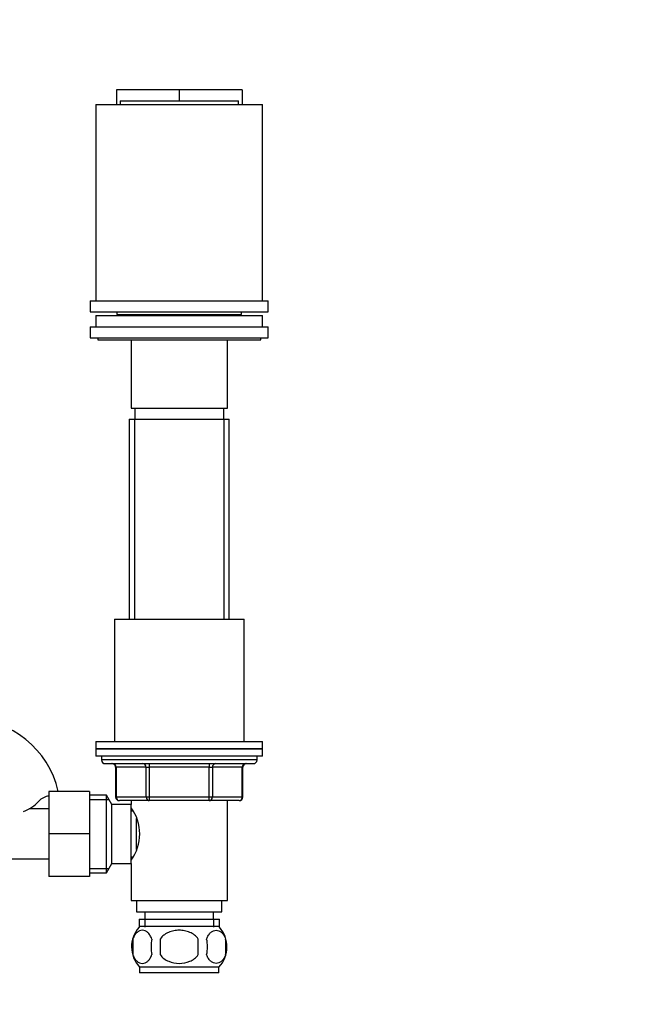
# Model space of a CAD drawing. Units: millimetres. Extents: x -312 to 1579, y -6 to 1472.
# Drawn here: x 734 to 897, y 742 to 1007 of the extents above; entities that cross this region are included whole.
import ezdxf
from ezdxf import colors
from ezdxf.entities.mleader import LeaderData, LeaderLine
from ezdxf.math import Vec2, Vec3

# ---------------------------------------------------------------- set-up
doc = ezdxf.new("R2010")
doc.units = ezdxf.units.MM
doc.layers.add('DV1_Défaut', color=7, linetype='Continuous')
doc.layers.add('Défaut', color=7, linetype='Continuous')

# ---------------------------------------------------------------- blocks, each defined once
blk = doc.blocks.new('_DOT')
at = {"color": 0}
blk.add_line((0, 0), (-1, 0), dxfattribs=at)
at = {"color": 0, "const_width": 0.333}
blk.add_lwpolyline([(-0.1665, 0, 1), (0.1665, 0, 1)], format="xyb", close=True, dxfattribs=at)
blk = doc.blocks.new('SE')
at = {"layer": 'DV1_Défaut', "color": 7, "linetype": 'Continuous'}
for p, q in [((759.7, 988.58), (759.7, 984.58)), ((776.67, 988.58), (759.7, 988.58)), ((776.67, 988.58), (776.67, 985.58)), ((793.64, 988.58), (776.67, 988.58)), ((793.64, 988.58), (793.64, 984.58)), ((754.17, 984.58), (799.17, 984.58)), ((754.17, 984.58), (754.17, 931.58)), ((760.69, 985.58), (776.67, 985.58)), ((760.69, 985.58), (760.69, 984.58)), ((776.67, 985.58), (792.65, 985.58)), ((792.65, 984.58), (792.65, 985.58)), ((799.17, 931.58), (799.17, 984.58)), ((752.67, 931.58), (800.67, 931.58)), ((752.67, 931.58), (752.67, 928.58)), ((800.67, 928.58), (800.67, 931.58)), ((752.67, 928.58), (800.67, 928.58)), ((759.82, 928.58), (759.82, 927.88)), ((793.52, 927.88), (793.52, 928.58)), ((754.17, 927.58), (799.17, 927.58)), ((754.17, 927.58), (754.17, 924.58)), ((759.82, 927.88), (793.52, 927.88)), ((767.67, 927.88), (767.67, 927.58)), ((785.67, 927.58), (785.67, 927.88)), ((799.17, 924.58), (799.17, 927.58)), ((752.67, 924.58), (800.67, 924.58)), ((752.67, 924.58), (752.67, 921.58)), ((800.67, 921.58), (800.67, 924.58)), ((752.67, 921.58), (800.67, 921.58)), ((754.67, 921.58), (754.67, 921.08)), ((754.67, 921.08), (798.67, 921.08)), ((763.67, 921.08), (763.67, 902.58)), ((789.67, 902.58), (789.67, 921.08)), ((798.67, 921.08), (798.67, 921.58)), ((763.67, 902.58), (789.67, 902.58)), ((764.67, 902.58), (764.67, 899.58)), ((788.67, 899.58), (788.67, 902.58)), ((763.17, 899.58), (790.17, 899.58)), ((763.17, 899.58), (763.17, 845.58)), ((764.61, 899.58), (764.61, 845.58)), ((788.73, 899.58), (788.73, 845.58)), ((790.17, 845.58), (790.17, 899.58)), ((759.17, 845.58), (794.17, 845.58)), ((759.17, 845.58), (759.17, 812.58)), ((794.17, 812.58), (794.17, 845.58)), ((754.17, 812.58), (799.17, 812.58)), ((754.17, 812.58), (754.17, 810.58)), ((799.17, 810.58), (799.17, 812.58)), ((754.17, 810.58), (799.17, 810.58)), ((799.17, 810.58), (754.17, 810.58)), ((754.17, 810.58), (754.17, 808.58)), ((799.17, 808.58), (754.17, 808.58)), ((755.67, 808.58), (755.67, 807.58)), ((797.67, 807.58), (797.67, 808.58)), ((799.17, 808.58), (799.17, 810.58)), ((797.67, 807.58), (755.67, 807.58)), ((756.67, 806.58), (796.67, 806.58)), ((768.59, 806.58), (768.59, 805.58)), ((784.75, 806.58), (784.75, 805.58)), ((759.64, 805.58), (759.5, 805.58)), ((759.5, 805.58), (759.5, 797.58)), ((767.72, 805.58), (759.64, 805.58)), ((759.64, 805.58), (759.64, 797.58)), ((767.72, 805.58), (768.59, 805.58)), ((767.72, 797.58), (767.72, 805.58)), ((768.59, 805.58), (768.59, 797.58)), ((784.75, 805.58), (768.59, 805.58)), ((784.75, 805.58), (785.62, 805.58)), ((784.75, 797.58), (784.75, 805.58)), ((785.62, 805.58), (785.62, 797.58)), ((793.7, 805.58), (785.62, 805.58)), ((793.7, 805.58), (793.84, 805.58)), ((793.7, 797.58), (793.7, 805.58)), ((793.84, 797.58), (793.84, 805.58)), ((741.47, 799.08), (741.47, 787.58)), ((752.47, 799.08), (741.47, 799.08)), ((752.47, 799.08), (752.47, 787.58)), ((757.03, 798.08), (752.47, 798.08)), ((757.03, 777.08), (757.03, 798.08)), ((758.47, 795.58), (757.03, 798.08)), ((752.47, 796.89), (757.71, 796.89)), ((758.47, 779.58), (758.47, 795.58)), ((763.67, 795.58), (758.47, 795.58)), ((759.64, 797.58), (759.5, 797.58)), ((759.64, 797.58), (767.72, 797.58)), ((768.59, 796.58), (760.5, 796.58)), ((763.67, 796.58), (763.67, 795.58)), ((763.67, 779.58), (763.67, 795.58)), ((767.72, 797.58), (768.59, 797.58)), ((768.59, 797.58), (784.75, 797.58)), ((768.59, 797.58), (768.59, 796.58)), ((784.75, 796.58), (768.59, 796.58)), ((784.75, 797.58), (785.62, 797.58)), ((784.75, 796.58), (784.75, 797.58)), ((792.84, 796.58), (784.75, 796.58)), ((785.62, 797.58), (793.7, 797.58)), ((789.67, 769.58), (789.67, 796.58)), ((793.7, 797.58), (793.84, 797.58)), ((741.47, 794.33), (736.14, 794.33)), ((764.21, 793.73), (763.67, 793.73)), ((765.17, 783.42), (765.17, 791.74)), ((741.47, 787.58), (741.47, 776.08)), ((752.47, 787.58), (741.47, 787.58)), ((752.47, 787.58), (752.47, 776.08)), ((723.47, 780.83), (741.47, 780.83)), ((757.03, 777.08), (758.47, 779.58)), ((758.47, 779.58), (763.67, 779.58)), ((763.67, 781.43), (764.21, 781.43)), ((763.67, 779.58), (763.67, 769.58)), ((752.47, 778.26), (757.71, 778.26)), ((752.47, 777.08), (757.03, 777.08)), ((752.47, 776.08), (741.47, 776.08)), ((763.67, 769.58), (789.67, 769.58)), ((765.17, 769.58), (765.17, 766.58)), ((788.17, 766.58), (788.17, 769.58)), ((765.17, 766.58), (788.17, 766.58)), ((767.42, 766.58), (767.42, 764.58)), ((785.92, 764.58), (785.92, 766.58)), ((765.82, 764.58), (787.52, 764.58)), ((765.82, 764.58), (765.82, 762.41)), ((767.4, 764.58), (767.4, 762.41)), ((785.94, 764.58), (785.94, 762.41)), ((787.52, 762.41), (787.52, 764.58)), ((787.37, 762.58), (765.97, 762.58)), ((764.15, 759.2), (764.15, 755)), ((771.55, 759.2), (771.55, 755)), ((781.79, 755), (781.79, 759.2)), ((789.19, 759.2), (789.19, 755)), ((787.37, 751.62), (765.97, 751.62)), ((765.97, 751.62), (765.97, 750.08)), ((787.37, 750.08), (765.97, 750.08)), ((787.37, 750.08), (787.37, 751.62))]:
    blk.add_line(p, q, dxfattribs=at)
for centre, radius, start, end in [((719.67, 793.67), 24.91, 12.5404, 90), ((756.67, 807.58), 1, 180, 270), ((758.5, 805.58), 1, 0, 90), ((794.84, 805.58), 1, 90, 180), ((796.67, 807.58), 1, 270, 0), ((742.05, 793.47), 4.4, 97.4898, 138.071), ((731.42, 803.02), 9.89, 289.0597, 318.071), ((760.5, 797.58), 1, 180, 270), ((792.84, 797.58), 1, 270, 0), ((754.06, 787.58), 11.95, 323.5315, 36.4685), ((771.8, 757.1), 8, 138.3656, 223.2268), ((781.54, 757.1), 8, 316.7732, 41.6344), ((772.63, 757.1), 8.73, 166.0789, 193.9211), ((779.09, 757.1), 10.04, 167.9213, 192.0787), ((775.15, 757.1), 9.16, 346.7403, 13.2597), ((781.02, 757.1), 8.44, 345.5825, 14.4175)]:
    blk.add_arc(centre, radius, start, end, dxfattribs=at)
for centre, major_axis, start_param, end_param in [((758.77, 805.58), (0, -1), 1.570796, 3.141593), ((766.86, 805.58), (0, -1), 1.570796, 3.141593), ((786.49, 805.58), (0, 1), 0, 1.570796), ((794.57, 805.58), (0, 1), 0, 1.570796), ((760.5, 797.58), (0, 1), 1.570796, 3.141593), ((768.59, 797.58), (0, 1), 1.570796, 3.141593), ((784.75, 797.58), (0, -1), 0, 1.570796), ((792.84, 797.58), (0, -1), 0, 1.570796)]:
    blk.add_ellipse(centre, major_axis=major_axis, ratio=0.866025, start_param=start_param, end_param=end_param, dxfattribs=at)
for points, knots in [([(769.27, 759.2), (769.14, 759.61), (768.97, 759.96), (768.68, 760.41), (768.58, 760.55), (768.36, 760.8), (768.26, 760.91), (767.92, 761.2), (767.68, 761.34), (767.2, 761.53), (766.96, 761.58), (766.46, 761.58), (766.22, 761.53), (765.86, 761.39), (765.75, 761.33), (765.51, 761.19), (765.39, 761.11), (765.06, 760.82), (764.85, 760.57), (764.46, 759.97), (764.29, 759.61), (764.15, 759.2)], [0, 0, 0, 0, 0.125, 0.125, 0.1875, 0.1875, 0.25, 0.25, 0.375, 0.375, 0.5, 0.5, 0.625, 0.625, 0.6875, 0.6875, 0.75, 0.75, 0.875, 0.875, 1, 1, 1, 1]), ([(781.79, 759.2), (781.52, 759.61), (781.18, 759.97), (780.4, 760.57), (779.97, 760.82), (779.08, 761.2), (778.61, 761.34), (777.64, 761.53), (777.16, 761.58), (776.18, 761.58), (775.68, 761.53), (774.73, 761.34), (774.26, 761.2), (773.59, 760.92), (773.37, 760.8), (772.95, 760.56), (772.74, 760.42), (772.17, 759.97), (771.82, 759.61), (771.55, 759.2)], [0, 0, 0, 0, 0.125, 0.125, 0.25, 0.25, 0.375, 0.375, 0.5, 0.5, 0.625, 0.625, 0.75, 0.75, 0.8125, 0.8125, 0.875, 0.875, 1, 1, 1, 1]), ([(784.07, 759.2), (784.21, 759.61), (784.37, 759.96), (784.66, 760.41), (784.76, 760.55), (784.98, 760.8), (785.09, 760.91), (785.42, 761.2), (785.66, 761.34), (786.14, 761.53), (786.38, 761.58), (786.88, 761.58), (787.12, 761.53), (787.48, 761.39), (787.59, 761.33), (787.83, 761.19), (787.95, 761.11), (788.28, 760.82), (788.5, 760.57), (788.88, 759.97), (789.05, 759.61), (789.19, 759.2)], [0, 0, 0, 0, 0.125, 0.125, 0.1875, 0.1875, 0.25, 0.25, 0.375, 0.375, 0.5, 0.5, 0.625, 0.625, 0.6875, 0.6875, 0.75, 0.75, 0.875, 0.875, 1, 1, 1, 1]), ([(764.15, 755), (764.29, 754.59), (764.46, 754.24), (764.74, 753.78), (764.85, 753.65), (765.06, 753.4), (765.17, 753.29), (765.5, 753), (765.74, 752.85), (766.22, 752.67), (766.47, 752.62), (766.96, 752.62), (767.2, 752.67), (767.56, 752.81), (767.68, 752.86), (767.91, 753.01), (768.03, 753.09), (768.36, 753.38), (768.58, 753.63), (768.97, 754.23), (769.14, 754.59), (769.27, 755)], [0, 0, 0, 0, 0.125, 0.125, 0.1875, 0.1875, 0.25, 0.25, 0.375, 0.375, 0.5, 0.5, 0.625, 0.625, 0.6875, 0.6875, 0.75, 0.75, 0.875, 0.875, 1, 1, 1, 1]), ([(771.55, 755), (772.1, 754.17), (772.92, 753.57), (774.72, 752.8), (775.69, 752.62), (777.66, 752.62), (778.64, 752.8), (780.43, 753.58), (781.25, 754.18), (781.79, 755)], [0, 0, 0, 0, 0.25, 0.25, 0.5, 0.5, 0.75, 0.75, 1, 1, 1, 1]), ([(789.19, 755), (789.05, 754.59), (788.89, 754.24), (788.6, 753.78), (788.49, 753.65), (788.28, 753.4), (788.17, 753.29), (787.84, 753), (787.6, 752.85), (787.12, 752.67), (786.88, 752.62), (786.38, 752.62), (786.14, 752.67), (785.78, 752.81), (785.66, 752.86), (785.43, 753.01), (785.31, 753.09), (784.98, 753.38), (784.76, 753.63), (784.37, 754.23), (784.21, 754.59), (784.07, 755)], [0, 0, 0, 0, 0.125, 0.125, 0.1875, 0.1875, 0.25, 0.25, 0.375, 0.375, 0.5, 0.5, 0.625, 0.625, 0.6875, 0.6875, 0.75, 0.75, 0.875, 0.875, 1, 1, 1, 1])]:
    blk.add_open_spline(points, degree=3, knots=knots, dxfattribs=at)

msp = doc.modelspace()

# ---------------------------------------------------------------- block references
at = {"layer": 'Défaut'}
msp.add_blockref('SE', (0, 0), dxfattribs=at)

# ---------------------------------------------------------------- leaders
at = {"layer": 'Défaut', "color": 7, "linetype": 'Continuous'}
ml = msp.add_multileader_mtext('Standard', dxfattribs=at)
ml.set_content('{\\pxsm0.9;\\fSolid Edge ISO|b1||i0||c0|p34;\\W1.;15/03/2019\\P}', color=256)
ml.set_leader_properties()
ml.set_arrow_properties(name='DOT')
ml.build(insert=Vec2(0, 0))
ml.multileader.update_dxf_attribs({"leader_type": 0, "dogleg_length": 0, "arrow_head_size": 12})
ctx = ml.context
ctx.base_point, ctx.char_height, ctx.arrow_head_size, ctx.landing_gap_size = Vec3(1216.75, 1464.52), 12, 12, 4.2
notes = []
notes.append((ctx, [(0, (0, 0, 0), (0, 0), (1, 0), 1, [])]))
ctx.mtext.insert = Vec3(1218.75, 1470.64)
for ctx, leaders in notes:
    for number, flags, end, landing, length, lines in leaders:
        leader = LeaderData()
        leader.index, (leader.has_last_leader_line, leader.has_dogleg_vector, leader.attachment_direction) = number, flags
        leader.last_leader_point, leader.dogleg_vector, leader.dogleg_length = Vec3(end), Vec3(landing), length
        for number, points, colour, breaks in lines:
            line = LeaderLine()
            line.index, line.vertices, line.color, line.breaks = number, Vec3.list(points), colors.encode_raw_color(colour), breaks
            leader.lines.append(line)
        ctx.leaders.append(leader)

doc.saveas('drawing.dxf')
